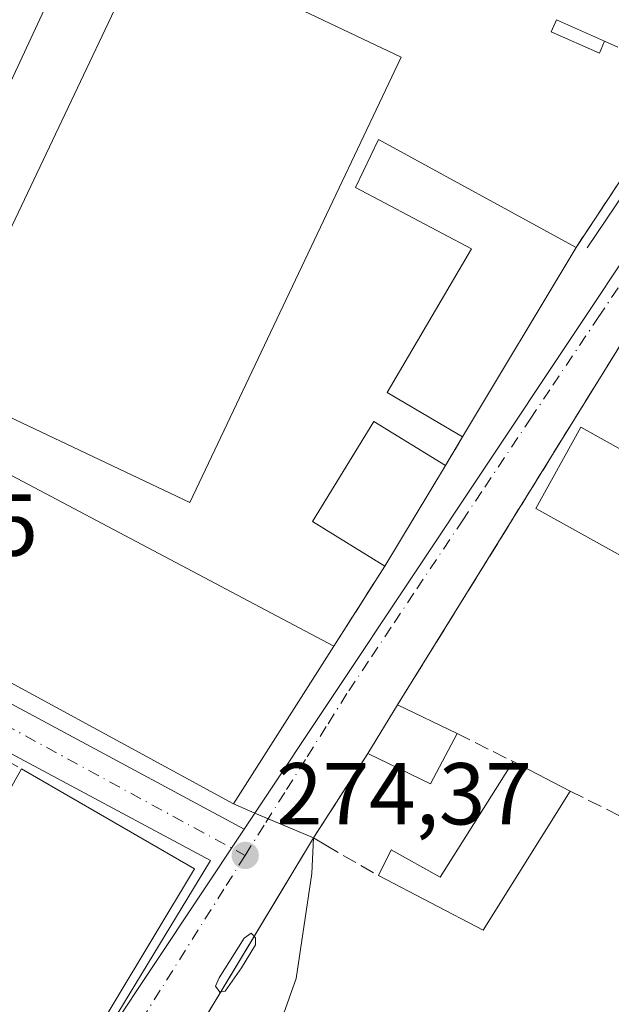
# Model space of a CAD drawing. Units: metres. Extents: x 607104 to 608417, y 4669106 to 4671424.
# Drawn here: x 608248 to 608315, y 4669858 to 4669970 of the extents above; entities that cross this region are included whole.
import ezdxf

# ---------------------------------------------------------------- set-up
doc = ezdxf.new("R2010")
doc.units = ezdxf.units.M
doc.header["$MEASUREMENT"] = 0
doc.linetypes.add('DGN Style 3', pattern=[2.307223458686699, 1.648016756204785, -0.6592067024819142])
doc.linetypes.add('DGN Style 4', pattern=[2.6384748266838614, 1.318413404963828, -0.6592067024819142, 0.001648016756204785, -0.6592067024819142])
for name, color, linetype, lineweight in [('Arbolado forestal CxS', 92, 'Continuous', 0), ('Edificación Cxs', 1, 'Continuous', 13), ('Edificación industrial Cxs', 135, 'Continuous', 13), ('Edificación ligera Cxs', 1, 'Continuous', 0), ('Elemento construido', 1, 'Continuous', 0), ('Muro lineal', 1, 'DGN Style 3', 13), ('Núcleo urbano CxS', 7, 'Continuous', 0), ('Punto de cota en terreno', 7, 'Continuous', 0), ('Recinto industrial CxS', 135, 'Continuous', 0), ('Rótulo de punto de cota en terreno', 7, 'Continuous', 0), ('Vía urbana Cxs', 4, 'Continuous', 0), ('Vía urbana eje', 4, 'DGN Style 4', 0)]:
    doc.layers.add(name, color=color, linetype=linetype, lineweight=lineweight)
doc.styles.add('Style-Arial', font='txt')

# ---------------------------------------------------------------- blocks, each defined once
blk = doc.blocks.new('5PATER')
at = {"layer": 'Arbolado forestal CxS', "linetype": 'Continuous', "lineweight": 0}
h = blk.add_hatch(color=51, dxfattribs=at)
edge = h.paths.add_edge_path()
edge.add_ellipse((0, 0), major_axis=(-0.1095731443231308, -0.1110710700762829), ratio=0.9994222409660322, start_angle=0, end_angle=360)
blk = doc.blocks.new('*U19')
at = {"layer": 'Vía urbana Cxs', "color": 4, "linetype": 'Continuous', "lineweight": 0}
blk.add_polyline3d([(608129.2600999996, 4669958.6601, 275.3787000000011), (608272.3701, 4669880.800100001, 277.6315999999933), (608283.8101000005, 4669898.800100001, 276.4887000000017), (608289.6201, 4669907.9301, 278.3902999999991), (608296.5301000001, 4669919.4001, 278.8236999999936), (608298.4801000003, 4669922.6501, 277.780899999998), (608311.4301000005, 4669944.270099999, 275.5825000000041), (608319.8501000004, 4669957.0101, 273.6514000000025), (608321.4101, 4669964.790100001, 273.2320999999938), (608322.8300999999, 4669966.0101, 273.008600000001), (608328.5185000002, 4669963.9663, 272.8861000000034), (608329.5, 4669963.506100001, 272.8957999999984), (608333.6501000002, 4669961.5601, 273.0179000000062), (608333.5800999999, 4669960.7401, 273.1229000000022), (608291.0701000001, 4669892.100099999, 276.4124000000011), (608287.6901000004, 4669886.5601, 276.8303000000014), (608281.4801000003, 4669876.920100001, 275.7700000000041), (608281.3119999999, 4669872.8474, 275.1429000000062), (608279.5129000006, 4669860.8882, 274.6964000000008), (608275.9145000001, 4669850.7282, 274.7658999999985)], dxfattribs=at)
blk.add_polyline3d([(608270.3152000001, 4669860.028899999, 274.7851999999984), (608270.7915000003, 4669859.341, 274.7743000000046), (608271.4265000002, 4669859.446799999, 274.7593000000052), (608273.2785999998, 4669862.092599999, 274.7228999999934), (608274.8661000002, 4669864.738500001, 274.6650999999983), (608274.8661000002, 4669865.532199999, 274.6570000000065), (608274.3898, 4669866.0614, 274.6592999999993), (608273.5960999997, 4669865.4793, 274.6793999999936), (608270.7385999998, 4669860.9814, 274.7753999999986)], close=True, dxfattribs=at)
blk.add_3dface([(608218.9200999998, 4669901.5801, 274.9121000000014), (608198.4301000005, 4669858.290100001, 276.3086000000039), (608246.1300999997, 4669835.460100001, 276.7943999999989), (608269.7301000003, 4669874.350099999, 276.1195000000007)], dxfattribs=at)

msp = doc.modelspace()

# ---------------------------------------------------------------- linework, layer by layer
at = {"layer": 'Edificación Cxs', "color": 1, "linetype": 'Continuous', "lineweight": 13, "elevation": 278.6733999999997, "flags": 128}
msp.add_lwpolyline([(608326.5601000005, 4669915.640100001), (608339.3038999997, 4669908.5546), (608339.3903000001, 4669908.5067), (608339.6924999999, 4669908.3389), (608339.6980999997, 4669908.335700001), (608339.9600999998, 4669908.190099999), (608334.9301000005, 4669898.890100001), (608306.8201000001, 4669914.5101), (608311.9600999998, 4669923.7501)], close=True, dxfattribs=at)
at = {"layer": 'Edificación Cxs', "color": 1, "linetype": 'Continuous', "lineweight": 13, "extrusion": (-0.01669311986190169, -0.02770912949688323, 0.999476634990434), "elevation": -139275.0905124847, "flags": 128}
msp.add_lwpolyline([(-1888781.921716266, 4311760.342489509), (-1888781.921716266, 4311746.944846598)], dxfattribs=at)
at = {"layer": 'Edificación Cxs', "color": 1, "linetype": 'Continuous', "lineweight": 13}
for points in [[(608289.6201, 4669907.9301, 278.3902999999991), (608281.3601000002, 4669913.0101, 280.7642000000051), (608288.3601000002, 4669924.4101, 281.5326000000059), (608296.5301000001, 4669919.4001, 278.8236999999936)], [(608334.9301000005, 4669898.890100001, 278.0043000000005), (608306.8201000001, 4669914.5101, 277.0544999999984), (608311.9600999998, 4669923.7501, 276.7739000000001), (608326.5601000005, 4669915.640100001, 278.6733999999997)]]:
    msp.add_polyline3d(points, dxfattribs=at)
msp.add_3dface([(608296.5301000001, 4669919.4001, 281.5326000000059), (608289.6201, 4669907.9301, 281.5326000000059), (608281.3601000002, 4669913.0101, 281.5326000000059), (608288.3601000002, 4669924.4101, 281.5326000000059)], dxfattribs=at)
at = {"layer": 'Edificación industrial Cxs', "color": 135, "linetype": 'Continuous', "lineweight": 13, "flags": 128}
for points, elevation in [([(608133.1101000002, 4669966.950099999), (608173.7701000003, 4669945.440099999), (608175.5100999996, 4669948.710100001), (608177.5800999999, 4669947.610099999), (608178.5800999999, 4669949.5101), (608186.6401000004, 4669945.2501), (608183.8800999997, 4669940.020099999), (608191.3400999998, 4669936.0701), (608196.2401000002, 4669945.340100001), (608203.3101000005, 4669941.600099999), (608205.3400999998, 4669945.4301), (608208.5701000001, 4669943.720100001), (608206.4600999998, 4669939.7401), (608283.8101000005, 4669898.800100001), (608272.3701, 4669880.800100001), (608129.2600999996, 4669958.6601)], 281.0434999999998), ([(608311.4301000005, 4669944.270099999), (608298.4801000003, 4669922.6501), (608289.8800999997, 4669927.710100001), (608299.5100999996, 4669944.110099999), (608286.2901, 4669951.120100001), (608288.8800999997, 4669956.5601)], 278.4579999999987), ([(608267.9001000002, 4669873.390100001), (608253.8901000004, 4669850.0601), (608245.3705000002, 4669837.908600001), (608235.2200999996, 4669841.770099999), (608200.2301000003, 4669858.880100001), (608206.7100999998, 4669872.880100001), (608219.1700999998, 4669866.9101), (608234.2100999998, 4669859.700099999), (608238.0800999999, 4669857.840100001), (608243.7801000001, 4669867.690099999), (608239.9001000002, 4669870.020099999), (608248.2001, 4669884.800100001)], 279.5344999999944)]:
    msp.add_lwpolyline(points, close=True, dxfattribs=dict(at, elevation=elevation))
at = {"layer": 'Edificación industrial Cxs', "color": 135, "linetype": 'Continuous', "lineweight": 13, "extrusion": (0.04465497617888079, 0.0745513965203949, 0.9962168550969827), "elevation": 375589.5393602974, "flags": 128}
msp.add_lwpolyline([(1877811.411025082, -4302461.988248466), (1877811.411025082, -4302436.690820483)], dxfattribs=at)
at = {"layer": 'Edificación industrial Cxs', "color": 135, "linetype": 'Continuous', "lineweight": 13, "extrusion": (-0.04086609439580472, -0.07277118978870245, 0.9965110718228724), "elevation": -364412.3356882115, "flags": 128}
msp.add_lwpolyline([(-1756240.450973437, 4354361.604805463), (-1756240.450973437, 4354378.615212516)], dxfattribs=at)
at = {"layer": 'Edificación industrial Cxs', "color": 135, "linetype": 'Continuous', "lineweight": 13, "extrusion": (0.03801934498414083, -0.0220203414347638, 0.9990343507457956), "elevation": -79429.09127630564, "flags": 128}
msp.add_lwpolyline([(4345868.861602207, 1812430.64801734), (4345868.861602206, 1812407.860290349)], dxfattribs=at)
at = {"layer": 'Edificación industrial Cxs', "color": 135, "linetype": 'Continuous', "lineweight": 13}
for points in [[(608255.8101000005, 4669982.290100001, 275.9369000000006), (608237.1300999997, 4669942.110099999, 277.4284999999945), (608204.8901000004, 4669957.100099999, 278.2937999999995), (608223.5601000005, 4669997.280099999, 277.4204000000027), (608255.8101000005, 4669982.290100001, 275.9369000000006)], [(608291.5000999998, 4669965.970100001, 275.5252999999939), (608267.3800999997, 4669915.1601, 276.793399999995), (608238.5800999999, 4669928.8301, 276.9679999999935), (608262.7001, 4669979.640100001, 277.8929999999964), (608291.5000999998, 4669965.970100001, 275.5252999999939)], [(608283.8101000005, 4669898.800100001, 276.4887000000017), (608272.3701, 4669880.800100001, 277.6315999999933), (608129.2600999996, 4669958.6601, 275.3787000000011), (608133.1101000002, 4669966.950099999, 275.6459999999934)], [(608298.4801000003, 4669922.6501, 277.780899999998), (608289.8800999997, 4669927.710100001, 278.3252999999968), (608299.5100999996, 4669944.110099999, 278.2330999999977), (608286.2901, 4669951.120100001, 277.4722000000039), (608288.8800999997, 4669956.5601, 278.4579999999987), (608311.4301000005, 4669944.270099999, 275.5825000000041)], [(608196.2401000002, 4669945.340100001, 278.3604999999953), (608203.3101000005, 4669941.600099999, 278.5734999999986), (608205.3400999998, 4669945.4301, 275.6640999999945), (608208.5701000001, 4669943.720100001, 275.3315000000002), (608206.4600999998, 4669939.7401, 278.6693999999989), (608283.8101000005, 4669898.800100001, 276.4887000000017)], [(608267.9001000002, 4669873.390100001, 277.4360000000015), (608253.8901000004, 4669850.0601, 279.241200000004), (608245.3705000002, 4669837.908600001, 278.2807999999932), (608235.2200999996, 4669841.770099999, 279.5344999999944), (608200.2301000003, 4669858.880100001, 277.838699999993), (608206.7100999998, 4669872.880100001, 277.2418000000035)]]:
    msp.add_polyline3d(points, dxfattribs=at)
for points in [[(608255.8101000005, 4669982.290100001, 278.2937999999995), (608237.1300999997, 4669942.110099999, 278.2937999999995), (608204.8901000004, 4669957.100099999, 278.2937999999995), (608223.5601000005, 4669997.280099999, 278.2937999999995)], [(608291.5000999998, 4669965.970100001, 277.8929999999964), (608267.3800999997, 4669915.1601, 277.8929999999964), (608238.5800999999, 4669928.8301, 277.8929999999964), (608262.7001, 4669979.640100001, 277.8929999999964)]]:
    msp.add_3dface(points, dxfattribs=at)
at = {"layer": 'Edificación ligera Cxs', "color": 1, "linetype": 'Continuous', "lineweight": 0, "extrusion": (-0.02293187817560823, 0.01021510936595355, 0.9996848405892633), "elevation": 34028.34852077637, "flags": 128}
msp.add_lwpolyline([(-4513398.388849498, -1344150.003546913), (-4513398.388849499, -1344143.980643839)], dxfattribs=at)
at = {"layer": 'Edificación ligera Cxs', "color": 1, "linetype": 'Continuous', "lineweight": 0, "extrusion": (0.03346904975234759, 0.05485755491506925, 0.9979330996501796), "elevation": 276813.6275008832, "flags": 128}
msp.add_lwpolyline([(1912928.663107184, -4294407.132568778), (1912928.663107184, -4294413.635694211)], dxfattribs=at)
at = {"layer": 'Edificación ligera Cxs', "color": 1, "linetype": 'Continuous', "lineweight": 0, "extrusion": (-0.08709611690836955, 0.04200653424954295, 0.9953138788843576), "elevation": 143461.3093867896, "flags": 128}
msp.add_lwpolyline([(-4470483.047448359, -1473808.163951286), (-4470483.047448359, -1473800.601140982)], dxfattribs=at)
at = {"layer": 'Edificación ligera Cxs', "color": 1, "linetype": 'Continuous', "lineweight": 0, "extrusion": (-0.00794783325326817, -0.1017678180219811, 0.9947764287324178), "elevation": -479803.3505052836, "flags": 128}
msp.add_lwpolyline([(242850.7615072832, 4678536.126740595), (242848.18684696, 4678530.146982039), (242840.8090940767, 4678533.056530354)], dxfattribs=at)
at = {"layer": 'Edificación ligera Cxs', "color": 1, "linetype": 'Continuous', "lineweight": 0, "elevation": 277.1438999999955, "flags": 128}
msp.add_lwpolyline([(608310.7600999996, 4669882.2601), (608300.8201000001, 4669866.420100001), (608288.8901000004, 4669872.620100001), (608290.3300999999, 4669875.5801), (608295.9401000004, 4669872.440099999), (608304.2500999998, 4669885.630100001)], close=True, dxfattribs=at)
at = {"layer": 'Edificación ligera Cxs', "color": 1, "linetype": 'Continuous', "lineweight": 0, "extrusion": (0.02403858606469261, -0.01244393779985677, 0.9996335802643105), "elevation": -43213.00460824733, "flags": 128}
msp.add_lwpolyline([(4426806.950630255, 1606044.455553337), (4426806.950630255, 1606037.12231379)], dxfattribs=at)
at = {"layer": 'Edificación ligera Cxs', "color": 1, "linetype": 'Continuous', "lineweight": 0, "extrusion": (-0.0001915744895709838, 0.02196469358762277, 0.9997587286614791), "elevation": 102731.8198455831, "flags": 128}
msp.add_lwpolyline([(-649016.4542905606, -4663267.759352544), (-649006.3765185227, -4663252.002846081), (-648994.5010461676, -4663258.308180219)], dxfattribs=at)
at = {"layer": 'Edificación ligera Cxs', "color": 1, "linetype": 'Continuous', "lineweight": 0}
for points in [[(608314.6801000005, 4669967.790100001, 274.0013000000035), (608314.0800999999, 4669966.420100001, 274.1490999999951), (608308.5701000001, 4669968.870100001, 274.0724999999948), (608309.1801000005, 4669970.2401, 273.850099999996)], [(608288.8901000004, 4669872.620100001, 276.0978999999934), (608290.3300999999, 4669875.5801, 275.4471999999951), (608295.9401000004, 4669872.440099999, 277.1438999999955), (608304.2500999998, 4669885.630100001, 276.0887999999977)]]:
    msp.add_polyline3d(points, dxfattribs=at)
for points in [[(608314.6801000005, 4669967.790100001, 274.1490999999951), (608314.0800999999, 4669966.420100001, 274.1490999999951), (608308.5701000001, 4669968.870100001, 274.1490999999951), (608309.1801000005, 4669970.2401, 274.1490999999951)], [(608297.8501000004, 4669888.8301, 277.1437000000006), (608294.8201000001, 4669883.100099999, 277.1437000000006), (608287.6901000004, 4669886.5601, 277.1437000000006), (608291.0701000001, 4669892.100099999, 277.1437000000006)]]:
    msp.add_3dface(points, dxfattribs=at)
at = {"layer": 'Elemento construido', "color": 1, "linetype": 'Continuous', "lineweight": 0}
for points in [[(608312.7100999998, 4669944.2301, 274.8512000000046), (608321.2701000003, 4669956.940099999, 273.5237999999954), (608322.8300999999, 4669966.0101, 273.008600000001), (608322.5800999999, 4669967.710100001, 272.8889999999956), (608322.0301000001, 4669969.090100001, 272.8650000000052), (608320.8800999997, 4669970.960100001, 272.8220000000001), (608319.3300999999, 4669972.590100001, 272.7519999999931), (608317.5601000005, 4669974.0101, 272.752999999997), (608310.8000999996, 4669977.8201, 272.6713000000018), (608309.6401000004, 4669975.340100001, 272.9902000000002), (608222.6601, 4670013.9101, 272.5718000000052), (608223.4401000004, 4670015.5601, 272.4744000000064), (608176.5601000005, 4670035.2401, 272.3429999999935), (608173.9801000003, 4670035.9901, 272.3411999999953), (608172.0100999996, 4670036.170100001, 272.3451999999961), (608170.0301000001, 4670035.9801, 272.3515000000043), (608168.1601, 4670035.4801, 272.375), (608165.6101000002, 4670034.2301, 272.4340999999986)], [(608246.1300999997, 4669835.460100001, 276.7943999999989), (608269.7301000003, 4669874.350099999, 276.1195000000007), (608218.9200999998, 4669901.5801, 274.9121000000014), (608198.4301000005, 4669858.290100001, 276.3086000000039), (608246.1300999997, 4669835.460100001, 276.7943999999989)]]:
    msp.add_polyline3d(points, dxfattribs=at)
at = {"layer": 'Muro lineal', "color": 1, "linetype": 'DGN Style 3', "lineweight": 13, "extrusion": (0.01073225645583775, 0.04123374908107839, 0.9990918859684954), "elevation": 199361.6562413639, "flags": 128}
msp.add_lwpolyline([(587567.703764436, -4668360.41546687), (587579.9379562374, -4668362.440929452), (587603.787827195, -4668285.236304165)], dxfattribs=at)
at = {"layer": 'Muro lineal', "color": 1, "linetype": 'DGN Style 3', "lineweight": 13, "extrusion": (0.136484835424323, 0.2274747256849551, 0.9641717372303287), "elevation": 1145580.720239693, "flags": 128}
msp.add_lwpolyline([(1881043.738430181, -4162634.255312245), (1881043.738430181, -4162630.324354112)], dxfattribs=at)
at = {"layer": 'Muro lineal', "color": 1, "linetype": 'DGN Style 3', "lineweight": 13, "extrusion": (-0.09291520682373668, -0.1460096107105957, 0.9849101268242919), "elevation": -738096.6053628689, "flags": 128}
msp.add_lwpolyline([(-1993968.592767976, 4202066.047462859), (-1993968.592767975, 4202055.05978419)], dxfattribs=at)
at = {"layer": 'Muro lineal', "color": 1, "linetype": 'DGN Style 3', "lineweight": 13, "extrusion": (-0.1349528645132445, 0.07361065336619808, 0.9881139590506105), "elevation": 261943.5620257572, "flags": 128}
msp.add_lwpolyline([(-4390932.138673799, -1681949.107059836), (-4390932.138673799, -1681930.593256446)], dxfattribs=at)
at = {"layer": 'Muro lineal', "color": 1, "linetype": 'DGN Style 3', "lineweight": 13, "extrusion": (0.1304524514643331, -0.0652262257224471, 0.9893066750936993), "elevation": -224971.0970524384, "flags": 128}
msp.add_lwpolyline([(4448914.617358392, 1527885.71879035), (4448914.617358392, 1527878.486030572)], dxfattribs=at)
at = {"layer": 'Muro lineal', "color": 1, "linetype": 'DGN Style 3', "lineweight": 13}
for points in [[(608314.6801000005, 4669967.790100001, 274.0013000000035), (608321.4101, 4669964.790100001, 273.2320999999938), (608319.8501000004, 4669957.0101, 273.6514000000025), (608311.4301000005, 4669944.270099999, 275.5825000000041)], [(608310.7600999996, 4669882.2601, 275.8902999999991), (608349.1300999997, 4669863.0701, 275.0512000000017), (608355.8601000002, 4669874.140100001, 277.2019), (608367.0100999996, 4669868.690099999, 273.9386999999988), (608377.1101000002, 4669892.280099999, 273.6392999999953)], [(608287.6901000004, 4669886.5601, 276.8303000000014), (608281.4801000003, 4669876.920100001, 275.7700000000041), (608282.8901000004, 4669876.090100001, 275.8736000000063), (608288.8901000004, 4669872.620100001, 276.0978999999934)]]:
    msp.add_polyline3d(points, dxfattribs=at)
at = {"layer": 'Núcleo urbano CxS', "color": 7, "linetype": 'Continuous', "lineweight": 0, "extrusion": (-0.00369486099853612, 0.001986774375758223, 0.9999912003261736), "elevation": 7304.996839342664, "flags": 128}
msp.add_lwpolyline([(608119.5039793897, 4669953.808718497), (608270.454005619, 4669872.641658302)], dxfattribs=at)
msp.add_lwpolyline([(608119.5039793897, 4669953.808718497), (608270.454005619, 4669872.641658302)], dxfattribs=at)
at = {"layer": 'Núcleo urbano CxS', "color": 7, "linetype": 'Continuous', "lineweight": 0, "extrusion": (0.008209323207310474, 0.0123315833616227, 0.9998902635110882), "elevation": 62854.96527859478, "flags": 128}
msp.add_lwpolyline([(608250.8381866349, 4669457.88809459), (608225.2238283834, 4669419.415869283)], dxfattribs=at)
msp.add_lwpolyline([(608250.8381866349, 4669457.88809459), (608225.2238283834, 4669419.415869283)], dxfattribs=at)
at = {"layer": 'Núcleo urbano CxS', "color": 7, "linetype": 'Continuous', "lineweight": 0}
for points in [[(608210.7138, 4670033.079399999, 272.4287999999942), (608227.6501000002, 4670026.050100001, 272.4590000000026), (608240.8701, 4670020.190099999, 272.505799999999), (608277.8501000004, 4670003.880100001, 272.5653000000021), (608314.8601000002, 4669987.7301, 272.7464999999939), (608313.5301000001, 4669984.790100001, 272.6962000000058), (608331.0201000003, 4669977.290100001, 272.742499999993), (608332.2202000003, 4669977.520099999, 272.7566999999981), (608332.9501, 4669977.920100001, 272.7402000000002), (608333.5500999996, 4669978.470100001, 272.7146000000066), (608334.1700999998, 4669979.540100001, 272.6763000000064), (608334.2801999999, 4669979.9301, 272.6646999999939), (608334.8793000003, 4669979.6731, 272.6600999999937), (608332.2566999998, 4669971.1591, 272.6971000000049), (608329.5, 4669963.506100001, 272.8298000000068), (608328.2553000003, 4669960.0507, 272.9951000000001), (608274.8063000003, 4669879.762499999, 274.5026999999973), (608273.5919000005, 4669877.9384, 274.4918000000035), (608122.6435000002, 4669959.1053, 273.7728000000061), (608149.2849000003, 4670018.2929, 273.0319000000018), (608162.1508999999, 4670046.8749, 272.2119999999995), (608170.0685999999, 4670043.344799999, 272.2685999999958), (608207.7921000002, 4670026.5255, 272.3230999999942)], [(608401.1277000001, 4669946.296599999, 272.9492999999929), (608404.8737000005, 4669702.685000001, 275.5197000000044), (608367.4008999999, 4669719.2545, 275.6505999999936), (608388.4417000003, 4669773.5549, 274.6431000000011), (608256.5075000003, 4669835.468400001, 275.0304999999935), (608247.9823000003, 4669839.4691, 275.1765000000014), (608273.5919000005, 4669877.9384, 274.4918000000035), (608274.8063000003, 4669879.762499999, 274.5026999999973), (608328.2553000003, 4669960.0507, 272.9951000000001), (608329.5, 4669963.506100001, 272.8298000000068), (608332.2566999998, 4669971.1591, 272.6971000000049), (608334.8793000003, 4669979.6731, 272.6600999999937), (608337.1597999996, 4669978.6952, 272.6401999999944), (608339.6901000004, 4669977.610099999, 272.6711000000068), (608338.9101, 4669975.790100001, 272.6806999999972), (608338.6501000002, 4669974.890100001, 272.6849999999977), (608339.1700999998, 4669973.200099999, 272.7016000000003), (608339.2580000004, 4669973.1633, 272.7026999999944), (608348.8101000005, 4669969.1601, 272.7822000000015), (608349.9901000002, 4669971.960100001, 272.8175999999949), (608393.3701, 4669952.710100001, 273.0231000000058), (608392.1101000002, 4669950.290100001, 273.0675000000047), (608401.1201, 4669946.300000001, 272.9492999999929)], [(608273.5919000005, 4669877.9384, 274.4918000000035), (608247.9823000003, 4669839.4691, 275.1765000000014), (608195.5780999997, 4669760.7477, 275.5090999999957), (608189.9955000002, 4669771.2873, 275.1745999999985), (608159.3246999999, 4669785.238299999, 274.5528999999952), (608093.5185000002, 4669815.176700001, 274.2449000000051), (608093.0925000003, 4669815.463099999, 274.2204000000056), (608077.1426999997, 4669826.272700001, 274.8188999999985), (608065.9729000004, 4669832.998299999, 275.2431999999972), (608065.9035, 4669833.0393, 275.2455000000046), (608015.8057000004, 4669857.8289, 275.1517000000022), (607952.8583000004, 4669886.7961, 273.8415999999997), (607960.0837000003, 4669902.340700001, 275.0804999999964), (607936.2489, 4669921.382900001, 275.1328999999969), (607964.6957, 4669953.3847, 274.1775000000052), (608030.0305000005, 4669909.3851, 274.2921000000061), (608059.3618999999, 4669889.3839, 274.5938000000024), (608086.2153000003, 4669878.1733, 275.4106000000029), (608094.7062999997, 4669897.039100001, 274.8398000000016), (608122.6435000002, 4669959.1053, 273.7728000000061)]]:
    msp.add_polyline3d(points, close=True, dxfattribs=at)
msp.add_polyline3d([(608334.8793000003, 4669979.6731, 272.6600999999937), (608332.2566999998, 4669971.1591, 272.6971000000049), (608329.5, 4669963.506100001, 272.8298000000068), (608328.2553000003, 4669960.0507, 272.9951000000001), (608274.8063000003, 4669879.762499999, 274.5026999999973), (608273.5919000005, 4669877.9384, 274.4918000000035)], dxfattribs=at)
at = {"layer": 'Recinto industrial CxS', "color": 135, "linetype": 'Continuous', "lineweight": 0, "extrusion": (-0.01214579842144065, 0.006608006883391877, 0.9999044023434114), "elevation": 23748.25593818347, "flags": 128}
msp.add_lwpolyline([(608230.8723193852, 4669825.828309498), (608087.7455121921, 4669903.690009461)], dxfattribs=at)
at = {"layer": 'Recinto industrial CxS', "color": 135, "linetype": 'Continuous', "lineweight": 0, "extrusion": (-0.3918185144017453, -0.9200425257624735, 5.06025456532923e-05), "elevation": -4534821.28868903, "flags": 128}
msp.add_lwpolyline([(-1270105.014060881, 504.600301936451), (-1270106.663457722, 505.3688019374405), (-1270109.311416218, 507.1051019396532)], dxfattribs=at)
at = {"layer": 'Recinto industrial CxS', "color": 135, "linetype": 'Continuous', "lineweight": 0, "extrusion": (-0.1048989045056973, 0.04467709097399736, 0.9934788258315351), "elevation": 145102.4267588837, "flags": 128}
msp.add_lwpolyline([(-4534782.421198064, -1261923.358253627), (-4534782.421198064, -1261928.999529293)], dxfattribs=at)
at = {"layer": 'Recinto industrial CxS', "color": 135, "linetype": 'Continuous', "lineweight": 0, "extrusion": (-0.04364482941927088, -0.07244468513096015, 0.9964170293914285), "elevation": -364581.3225906532, "flags": 128}
msp.add_lwpolyline([(-1888824.007677244, 4298496.034430349), (-1888824.007677244, 4298509.184729576)], dxfattribs=at)
at = {"layer": 'Recinto industrial CxS', "color": 135, "linetype": 'Continuous', "lineweight": 0, "extrusion": (0.007943552215357261, 0.01318557260775942, 0.9998815133070554), "elevation": 66681.34045117057, "flags": 128}
msp.add_lwpolyline([(608249.5230533922, 4669386.053341849), (608253.3416377663, 4669392.391092811)], dxfattribs=at)
at = {"layer": 'Recinto industrial CxS', "color": 135, "linetype": 'Continuous', "lineweight": 0, "extrusion": (0.007936106502515722, 0.01317317584213185, 0.9998817358327), "elevation": 66618.92034986963, "flags": 128}
msp.add_lwpolyline([(608242.4469144432, 4669375.131940027), (608249.5610730164, 4669386.939364559)], dxfattribs=at)
at = {"layer": 'Recinto industrial CxS', "color": 135, "linetype": 'Continuous', "lineweight": 0}
msp.add_polyline3d([(608355.0900999998, 4669731.8301, 278.3686000000016), (608315.1700999998, 4669749.220100001, 279.0877999999939), (608305.4670000002, 4669754.168400001, 276.1356999999989), (608319.1501000002, 4669778.460100001, 276.3852999999945), (608322.4101, 4669783.470100001, 276.3424999999988), (608328.3701, 4669793.5801, 275.4749000000011), (608323.9700999996, 4669795.390100001, 276.0436000000045), (608303.7500999998, 4669804.7301, 277.983699999997), (608294.1601, 4669808.620100001, 276.5271000000066), (608272.3800999997, 4669819.0001, 277.2770000000019), (608257.4053999997, 4669828.0308, 279.2146999999969), (608253.4600999998, 4669830.4101, 278.3603000000003), (608256.5075000003, 4669835.468400001, 275.3016999999964), (608281.4801000003, 4669876.920100001, 275.7700000000041), (608274.8063000003, 4669879.762499999, 275.8953000000038), (608272.3701, 4669880.800100001, 277.6315999999933), (608129.2600999996, 4669958.6601, 275.3787000000011)], dxfattribs=at)
at = {"layer": 'Vía urbana Cxs', "color": 4, "linetype": 'Continuous', "lineweight": 0, "extrusion": (0.2075387245946264, 0.01110329892890029, 0.9781637871780633), "elevation": 178369.5303933927, "flags": 128}
msp.add_lwpolyline([(4630777.217120093, -838158.1198106715), (4630789.489100902, -838167.4112924812), (4630797.174649999, -838169.4287531632)], dxfattribs=at)
at = {"layer": 'Vía urbana Cxs', "color": 4, "linetype": 'Continuous', "lineweight": 0, "extrusion": (0.02143432682468985, 0.03460955524040615, 0.9991710305646546), "elevation": 174937.3814687798, "flags": 128}
msp.add_lwpolyline([(1941649.722303348, -4286956.543025941), (1941649.722303348, -4286875.738505582)], dxfattribs=at)
at = {"layer": 'Vía urbana Cxs', "color": 4, "linetype": 'Continuous', "lineweight": 0, "extrusion": (0.01394906912180179, 0.0545283835937873, 0.9984147829701261), "elevation": 263403.0764341818, "flags": 128}
msp.add_lwpolyline([(568209.5546401921, -4667557.378458971), (568051.6130242612, -4667517.351302996), (568044.9909015833, -4667537.65714727)], dxfattribs=at)
at = {"layer": 'Vía urbana Cxs', "color": 4, "linetype": 'Continuous', "lineweight": 0, "extrusion": (0.04465497617888079, 0.0745513965203949, 0.9962168550969827), "elevation": 375589.5393602974, "flags": 128}
msp.add_lwpolyline([(1877811.411025082, -4302436.690820483), (1877811.411025082, -4302461.988248466)], dxfattribs=at)
at = {"layer": 'Vía urbana Cxs', "color": 4, "linetype": 'Continuous', "lineweight": 0, "extrusion": (0.136484835424323, 0.2274747256849551, 0.9641717372303287), "elevation": 1145580.720239693, "flags": 128}
msp.add_lwpolyline([(1881043.738430181, -4162630.324354112), (1881043.738430181, -4162634.255312245)], dxfattribs=at)
at = {"layer": 'Vía urbana Cxs', "color": 4, "linetype": 'Continuous', "lineweight": 0, "extrusion": (-0.01669311986190169, -0.02770912949688323, 0.999476634990434), "elevation": -139275.0905124847, "flags": 128}
msp.add_lwpolyline([(-1888781.921716266, 4311746.944846598), (-1888781.921716266, 4311760.342489509)], dxfattribs=at)
at = {"layer": 'Vía urbana Cxs', "color": 4, "linetype": 'Continuous', "lineweight": 0, "extrusion": (-0.09291520682373668, -0.1460096107105957, 0.9849101268242919), "elevation": -738096.6053628689, "flags": 128}
msp.add_lwpolyline([(-1993968.592767975, 4202055.05978419), (-1993968.592767976, 4202066.047462859)], dxfattribs=at)
at = {"layer": 'Vía urbana Cxs', "color": 4, "linetype": 'Continuous', "lineweight": 0, "extrusion": (-0.0109096587336804, 0.02396847213134767, 0.9996531857049241), "elevation": 105569.7617816585, "flags": 128}
msp.add_lwpolyline([(-2488178.143399692, -3996892.694069929), (-2488215.734044794, -3996918.322003727), (-2488180.769779084, -3996964.170525385)], dxfattribs=at)
at = {"layer": 'Vía urbana Cxs', "color": 4, "linetype": 'Continuous', "lineweight": 0, "extrusion": (0.03346904975234759, 0.05485755491506925, 0.9979330996501796), "elevation": 276813.6275008832, "flags": 128}
msp.add_lwpolyline([(1912928.663107184, -4294413.635694211), (1912928.663107184, -4294407.132568778)], dxfattribs=at)
at = {"layer": 'Vía urbana Cxs', "color": 4, "linetype": 'Continuous', "lineweight": 0, "extrusion": (-0.0498616626742096, -0.07740200131713051, 0.9957523511332856), "elevation": -391513.1468662608, "flags": 128}
msp.add_lwpolyline([(-2017612.320468361, 4237193.936426555), (-2017612.320468361, 4237182.420440445)], dxfattribs=at)
at = {"layer": 'Vía urbana Cxs', "color": 4, "linetype": 'Continuous', "lineweight": 0}
for points in [[(608281.4801000003, 4669876.920100001, 275.7700000000041), (608281.3119999999, 4669872.8474, 275.1429000000062), (608279.5129000006, 4669860.8882, 274.6964000000008), (608275.9145000001, 4669850.7282, 274.7658999999985), (608271.9987000005, 4669843.108200001, 275.1391000000003), (608267.8711999999, 4669838.5573, 275.0500000000029), (608267.8711999999, 4669836.229, 275.0558000000019), (608268.9294999996, 4669833.900699999, 275.0381999999955), (608275.0678000003, 4669828.1856, 275.1150999999954), (608287.6619999995, 4669819.8248, 274.9676999999938), (608331.3712999999, 4669799.928099999, 274.8962999999931), (608333.7451, 4669798.8573, 274.8300000000018)], [(608270.3152000001, 4669860.028899999, 274.7851999999984), (608270.7915000003, 4669859.341, 274.7743000000046), (608271.4265000002, 4669859.446799999, 274.7593000000052), (608273.2785999998, 4669862.092599999, 274.7228999999934), (608274.8661000002, 4669864.738500001, 274.6650999999983), (608274.8661000002, 4669865.532199999, 274.6570000000065), (608274.3898, 4669866.0614, 274.6592999999993), (608273.5960999997, 4669865.4793, 274.6793999999936), (608270.7385999998, 4669860.9814, 274.7753999999986), (608270.3152000001, 4669860.028899999, 274.7851999999984)]]:
    msp.add_polyline3d(points, dxfattribs=at)
at = {"layer": 'Vía urbana eje', "color": 4, "linetype": 'DGN Style 4', "lineweight": 0, "extrusion": (0.4780949828449494, 0.8783007261783277, 0.003608569399353911), "elevation": 4392368.131894413, "flags": 128}
msp.add_lwpolyline([(1698471.720182021, -15575.08024378544), (1698461.857425197, -15574.93162571086), (1698456.917263722, -15574.96463322747), (1698451.985885311, -15574.74042516617), (1698447.05928788, -15574.42944936431), (1698432.265152644, -15574.2788217817), (1698427.338555214, -15573.25685060909), (1698417.475798391, -15573.23023174019), (1698412.535636914, -15574.79462928598), (1698407.609039483, -15575.52674669259)], dxfattribs=at)
at = {"layer": 'Vía urbana eje', "color": 4, "linetype": 'DGN Style 4', "lineweight": 0}
for points in [[(608273.6901000004, 4669874.9301, 274.7399000000005), (608276.0500999996, 4669878.6801, 275.0665000000009), (608278.4101, 4669882.440099999, 275.2608999999939), (608280.7801000001, 4669886.190099999, 275.6437000000006), (608283.1401000004, 4669889.950099999, 275.1122000000032), (608285.5000999998, 4669893.700099999, 275.2602999999945), (608288.0900999998, 4669897.5701, 274.4521999999997), (608290.6801000005, 4669901.450099999, 274.5506000000024), (608293.2600999996, 4669905.3201, 275.002999999997), (608298.4401000004, 4669913.0601, 274.8448000000063), (608301.0201000003, 4669916.9301, 275.1751999999979), (608306.2001, 4669924.670100001, 275.0510000000068), (608308.7801000001, 4669928.540100001, 274.2535999999964), (608313.9600999998, 4669936.280099999, 274.1538), (608316.5401, 4669940.1501, 274.0767000000051), (608319.1300999997, 4669944.020099999, 274.1904000000068), (608321.2701000003, 4669948.210100001, 273.9348000000027), (608323.4200999998, 4669952.390100001, 273.7231999999931), (608325.5601000005, 4669956.5701, 273.4391999999934), (608327.0900999998, 4669960.4001, 273.0789999999979), (608328.5185000002, 4669963.9663, 272.8861000000034), (608330.1501000002, 4669968.050100001, 272.7335000000021), (608331.6801000005, 4669971.870100001, 272.7005000000063)], [(608273.6901000004, 4669874.9301, 274.7399000000005), (608271.2701000003, 4669871.0801, 275.3545000000013), (608264.0100999996, 4669859.5601, 275.9524999999995), (608261.6001000004, 4669855.710100001, 276.0320000000065), (608254.3400999998, 4669844.190099999, 276.2522999999928), (608252.8000999996, 4669841.520099999, 275.6698999999935), (608251.2600999996, 4669838.860099999, 276.0954999999958)]]:
    msp.add_polyline3d(points, dxfattribs=at)

# ---------------------------------------------------------------- block references
at = {"layer": 'Punto de cota en terreno', "color": 7, "linetype": 'Continuous', "lineweight": 0, "xscale": 10, "yscale": 10, "zscale": 10}
msp.add_blockref('5PATER', (608273.7000000002, 4669874.930000001, 274.3699999999953), dxfattribs=at)
at = {"layer": 'Vía urbana Cxs', "color": 4, "linetype": 'Continuous', "lineweight": 0}
msp.add_blockref('*U19', (0, 0), dxfattribs=at)

# ---------------------------------------------------------------- texts
at = {"layer": 'Rótulo de punto de cota en terreno', "color": 7, "linetype": 'Continuous', "lineweight": 0, "style": 'Style-Arial'}
for s, p in [('274,55', (608220.9177999999, 4669909.107799999)), ('274,37', (608277.2278000005, 4669878.457800001))]:
    msp.add_text(s, height=7.000000000000002, dxfattribs=at).set_placement(p)

doc.saveas('drawing.dxf')
